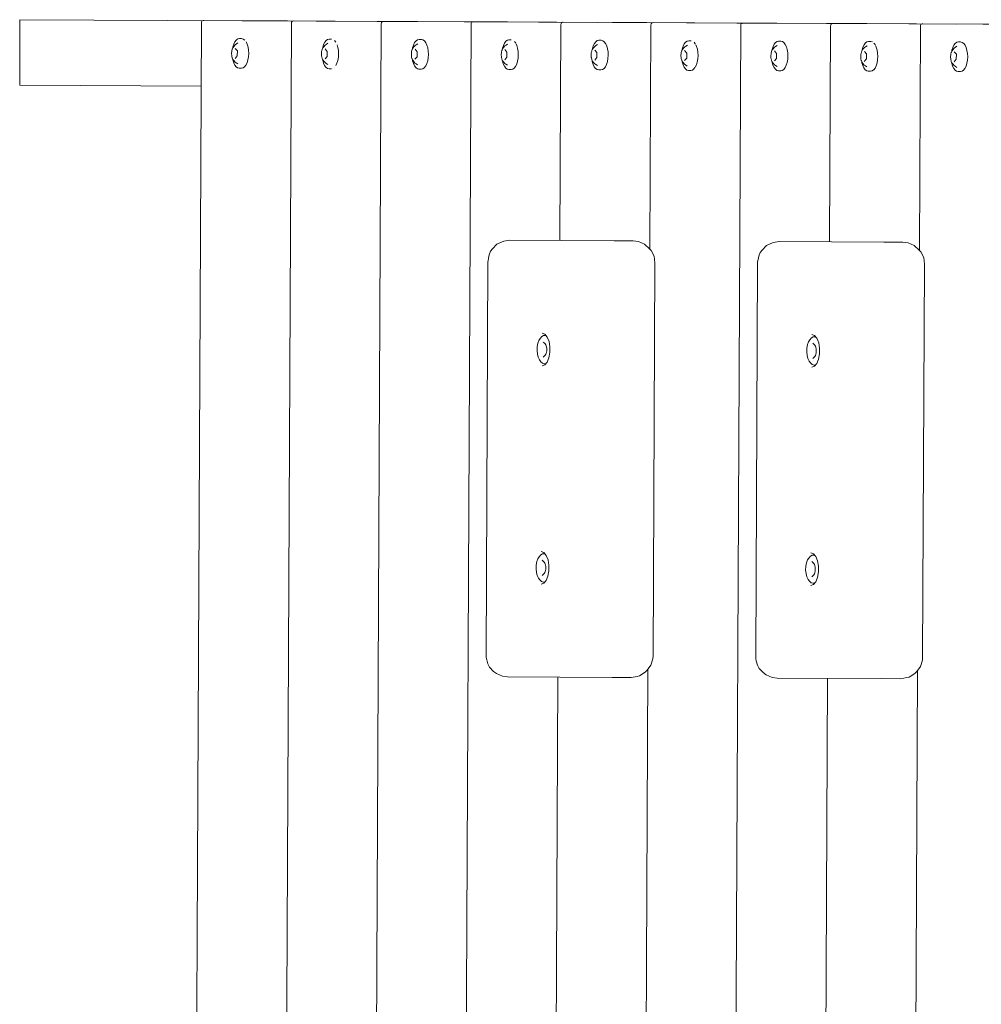
# Model space of a CAD drawing. Units: millimetres. Extents: x -65210 to -58039, y -53591 to -49545.
# Drawn here: x -63701 to -63260, y -51566 to -51115 of the extents above; entities that cross this region are included whole.
import ezdxf

# ---------------------------------------------------------------- set-up
doc = ezdxf.new("R2010")
doc.units = ezdxf.units.MM
doc.header["$MEASUREMENT"] = 0
doc.layers.add('Чертеж и Рисунок_Ном._пера__7', color=7, linetype='Continuous', lineweight=15)

msp = doc.modelspace()

# ---------------------------------------------------------------- linework, layer by layer
at = {"layer": 'Чертеж и Рисунок_Ном._пера__7', "color": 7, "linetype": 'Continuous', "lineweight": 15}
for points in [[(-63700.58, -51114.97), (-63700.72, -51144.97)], [(-63700.59, -51117.9), (-63700.58, -51116.44)], [(-63700.58, -51114.97), (-63700.58, -51115.48)], [(-63700.58, -51114.97), (-63225.56, -51117.19)], [(-63700.58, -51116.44), (-63700.58, -51115.48)], [(-63617.42, -51116.6), (-63621.46, -51985.35)], [(-63617.34, -51115.95), (-63617.42, -51116.6)], [(-63617.2, -51115.7), (-63617.34, -51115.95)], [(-63616.98, -51115.51), (-63617.2, -51115.7)], [(-63616.7, -51115.4), (-63616.98, -51115.51)], [(-63616.38, -51115.37), (-63616.7, -51115.4)], [(-63578.07, -51115.54), (-63616.38, -51115.37)], [(-63576.24, -51116.79), (-63580.4, -52012.54)], [(-63559.64, -51115.63), (-63578.07, -51115.54)], [(-63576.16, -51116.14), (-63576.24, -51116.79)], [(-63576.01, -51115.89), (-63576.16, -51116.14)], [(-63575.8, -51115.71), (-63576.01, -51115.89)], [(-63575.52, -51115.59), (-63575.8, -51115.71)], [(-63575.2, -51115.56), (-63575.52, -51115.59)], [(-63536.89, -51115.74), (-63575.2, -51115.56)], [(-63518.46, -51115.82), (-63536.89, -51115.74)], [(-63534.98, -51116.33), (-63535.05, -51116.98)], [(-63534.83, -51116.08), (-63534.98, -51116.33)], [(-63534.62, -51115.9), (-63534.83, -51116.08)], [(-63534.34, -51115.79), (-63534.62, -51115.9)], [(-63534.02, -51115.75), (-63534.34, -51115.79)], [(-63495.71, -51115.93), (-63534.02, -51115.75)], [(-63477.27, -51116.01), (-63495.71, -51115.93)], [(-63493.8, -51116.52), (-63493.87, -51117.17)], [(-63493.65, -51116.27), (-63493.8, -51116.52)], [(-63493.44, -51116.09), (-63493.65, -51116.27)], [(-63493.16, -51115.98), (-63493.44, -51116.09)], [(-63492.84, -51115.94), (-63493.16, -51115.98)], [(-63454.53, -51116.12), (-63492.84, -51115.94)], [(-63436.09, -51116.21), (-63454.53, -51116.12)], [(-63452.62, -51116.71), (-63452.69, -51117.36)], [(-63452.47, -51116.47), (-63452.62, -51116.71)], [(-63452.26, -51116.28), (-63452.47, -51116.47)], [(-63451.98, -51116.17), (-63452.26, -51116.28)], [(-63451.66, -51116.13), (-63451.98, -51116.17)], [(-63413.35, -51116.31), (-63451.66, -51116.13)], [(-63394.91, -51116.4), (-63413.35, -51116.31)], [(-63411.44, -51116.91), (-63411.51, -51117.55)], [(-63411.29, -51116.66), (-63411.44, -51116.91)], [(-63411.08, -51116.47), (-63411.29, -51116.66)], [(-63410.8, -51116.36), (-63411.08, -51116.47)], [(-63410.48, -51116.32), (-63410.8, -51116.36)], [(-63372.17, -51116.5), (-63410.48, -51116.32)], [(-63353.73, -51116.59), (-63372.17, -51116.5)], [(-63370.11, -51116.85), (-63370.26, -51117.1)], [(-63369.89, -51116.67), (-63370.11, -51116.85)], [(-63369.62, -51116.55), (-63369.89, -51116.67)], [(-63369.29, -51116.52), (-63369.62, -51116.55)], [(-63330.99, -51116.69), (-63369.29, -51116.52)], [(-63312.55, -51116.78), (-63330.99, -51116.69)], [(-63328.71, -51116.86), (-63328.93, -51117.04)], [(-63328.44, -51116.74), (-63328.71, -51116.86)], [(-63328.11, -51116.71), (-63328.44, -51116.74)], [(-63289.81, -51116.89), (-63328.11, -51116.71)], [(-63271.37, -51116.97), (-63289.81, -51116.89)], [(-63287.26, -51116.94), (-63287.53, -51117.05)], [(-63286.93, -51116.9), (-63287.26, -51116.94)], [(-63248.63, -51117.08), (-63286.93, -51116.9)], [(-63700.71, -51143.51), (-63700.59, -51117.9)], [(-63535.05, -51116.98), (-63537.84, -51715.74)], [(-63493.87, -51117.17), (-63496.68, -51719.74)], [(-63452.69, -51117.36), (-63453.15, -51216.13)], [(-63411.51, -51117.55), (-63411.99, -51220.12)], [(-63370.33, -51117.75), (-63373.13, -51720.31)], [(-63370.26, -51117.1), (-63370.33, -51117.75)], [(-63329.15, -51117.94), (-63329.61, -51216.7)], [(-63329.08, -51117.29), (-63329.15, -51117.94)], [(-63328.93, -51117.04), (-63329.08, -51117.29)], [(-63287.97, -51118.13), (-63288.45, -51220.7)], [(-63287.9, -51117.48), (-63287.97, -51118.13)], [(-63287.75, -51117.23), (-63287.9, -51117.48)], [(-63287.53, -51117.05), (-63287.75, -51117.23)], [(-63602.11, -51125.11), (-63602.63, -51126.18)], [(-63601.48, -51124.3), (-63602.11, -51125.11)], [(-63600.79, -51123.81), (-63601.48, -51124.3)], [(-63600.7, -51125.61), (-63601.42, -51126.08)], [(-63600.07, -51123.64), (-63600.79, -51123.81)], [(-63600.07, -51123.64), (-63599.01, -51123.65)], [(-63598.29, -51123.82), (-63599.01, -51123.65)], [(-63597.61, -51124.33), (-63598.29, -51123.82)], [(-63596.48, -51126.23), (-63596.99, -51125.15)], [(-63560.93, -51125.3), (-63561.45, -51126.37)], [(-63560.3, -51124.5), (-63560.93, -51125.3)], [(-63559.61, -51124), (-63560.3, -51124.5)], [(-63559.52, -51125.8), (-63560.24, -51126.28)], [(-63558.89, -51123.83), (-63559.61, -51124)], [(-63558.89, -51123.83), (-63557.83, -51123.84)], [(-63556.42, -51124.52), (-63555.89, -51125.23)], [(-63555.89, -51125.23), (-63555.81, -51125.34)], [(-63519.74, -51125.49), (-63520.27, -51126.57)], [(-63519.12, -51124.69), (-63519.74, -51125.49)], [(-63518.43, -51124.19), (-63519.12, -51124.69)], [(-63517.71, -51124.03), (-63518.43, -51124.19)], [(-63517.71, -51124.03), (-63516.65, -51124.03)], [(-63515.93, -51124.21), (-63516.65, -51124.03)], [(-63515.24, -51124.71), (-63515.93, -51124.21)], [(-63514.63, -51125.53), (-63515.24, -51124.71)], [(-63514.12, -51126.61), (-63514.63, -51125.53)], [(-63478.56, -51125.68), (-63479.09, -51126.76)], [(-63477.94, -51124.88), (-63478.56, -51125.68)], [(-63477.25, -51124.38), (-63477.94, -51124.88)], [(-63476.53, -51124.22), (-63477.25, -51124.38)], [(-63476.53, -51124.22), (-63475.47, -51124.22)], [(-63474.06, -51124.91), (-63473.53, -51125.62)], [(-63473.53, -51125.62), (-63473.45, -51125.72)], [(-63437.38, -51125.88), (-63437.9, -51126.95)], [(-63436.76, -51125.07), (-63437.38, -51125.88)], [(-63436.07, -51124.57), (-63436.76, -51125.07)], [(-63435.35, -51124.41), (-63436.07, -51124.57)], [(-63435.35, -51124.41), (-63434.29, -51124.41)], [(-63433.57, -51124.59), (-63434.29, -51124.41)], [(-63432.88, -51125.1), (-63433.57, -51124.59)], [(-63432.27, -51125.91), (-63432.88, -51125.1)], [(-63431.76, -51126.99), (-63432.27, -51125.91)], [(-63395.58, -51125.26), (-63396.2, -51126.07)], [(-63394.89, -51124.77), (-63395.58, -51125.26)], [(-63394.16, -51124.6), (-63394.89, -51124.77)], [(-63394.16, -51124.6), (-63393.11, -51124.61)], [(-63391.7, -51125.29), (-63391.17, -51126)], [(-63354.4, -51125.45), (-63355.02, -51126.26)], [(-63353.71, -51124.96), (-63354.4, -51125.45)], [(-63352.98, -51124.79), (-63353.71, -51124.96)], [(-63352.98, -51124.79), (-63351.93, -51124.8)], [(-63351.21, -51124.97), (-63351.93, -51124.8)], [(-63350.52, -51125.48), (-63351.21, -51124.97)], [(-63349.91, -51126.3), (-63350.52, -51125.48)], [(-63313.22, -51125.65), (-63313.84, -51126.45)], [(-63312.53, -51125.15), (-63313.22, -51125.65)], [(-63311.8, -51124.98), (-63312.53, -51125.15)], [(-63311.8, -51124.98), (-63310.75, -51124.99)], [(-63310.03, -51125.17), (-63310.75, -51124.99)], [(-63309.34, -51125.67), (-63308.8, -51126.38)], [(-63272.04, -51125.84), (-63272.66, -51126.64)], [(-63271.35, -51125.34), (-63272.04, -51125.84)], [(-63270.62, -51125.18), (-63271.35, -51125.34)], [(-63270.62, -51125.18), (-63269.57, -51125.18)], [(-63268.84, -51125.36), (-63269.57, -51125.18)], [(-63268.16, -51125.87), (-63268.84, -51125.36)], [(-63267.55, -51126.68), (-63268.16, -51125.87)], [(-63603.62, -51130.42), (-63603.54, -51129.39)], [(-63603.62, -51130.42), (-63603.56, -51131.45)], [(-63603.54, -51129.39), (-63603.48, -51129.11)], [(-63603.32, -51128.45), (-63603.48, -51129.11)], [(-63603.32, -51128.45), (-63603.27, -51128.33)], [(-63602.98, -51127.69), (-63603.27, -51128.33)], [(-63603.02, -51127.47), (-63603.11, -51127.98)], [(-63602.63, -51126.18), (-63603.02, -51127.47)], [(-63602.98, -51127.69), (-63602.97, -51127.68)], [(-63602.61, -51127.2), (-63602.97, -51127.68)], [(-63601.93, -51126.42), (-63602.61, -51127.2)], [(-63601.94, -51128.12), (-63600.98, -51129.29)], [(-63601.42, -51126.08), (-63601.93, -51126.42)], [(-63600.98, -51129.29), (-63601, -51131.6)], [(-63596.1, -51127.52), (-63596.48, -51126.23)], [(-63595.87, -51128.96), (-63596.1, -51127.52)], [(-63595.88, -51131.98), (-63595.79, -51130.47)], [(-63595.79, -51130.47), (-63595.87, -51128.96)], [(-63562.44, -51130.61), (-63562.36, -51129.58)], [(-63562.36, -51129.58), (-63562.3, -51129.3)], [(-63562.14, -51128.64), (-63562.3, -51129.3)], [(-63562.14, -51128.64), (-63562.09, -51128.52)], [(-63561.8, -51127.88), (-63562.09, -51128.52)], [(-63561.84, -51127.66), (-63561.93, -51128.17)], [(-63561.45, -51126.37), (-63561.84, -51127.66)], [(-63561.8, -51127.88), (-63561.79, -51127.87)], [(-63561.43, -51127.39), (-63561.79, -51127.87)], [(-63560.75, -51126.62), (-63561.43, -51127.39)], [(-63560.24, -51126.28), (-63560.75, -51126.62)], [(-63560.75, -51128.32), (-63559.8, -51129.48)], [(-63559.8, -51129.48), (-63559.82, -51131.79)], [(-63554.92, -51127.71), (-63555.3, -51126.42)], [(-63554.69, -51129.15), (-63554.92, -51127.71)], [(-63554.61, -51130.66), (-63554.69, -51129.15)], [(-63521.26, -51130.8), (-63521.18, -51129.77)], [(-63521.18, -51129.77), (-63521.12, -51129.49)], [(-63520.96, -51128.83), (-63521.12, -51129.49)], [(-63520.96, -51128.83), (-63520.91, -51128.71)], [(-63520.62, -51128.07), (-63520.91, -51128.71)], [(-63520.66, -51127.85), (-63520.75, -51128.37)], [(-63520.27, -51126.57), (-63520.66, -51127.85)], [(-63520.62, -51128.07), (-63520.61, -51128.06)], [(-63520.25, -51127.58), (-63520.61, -51128.06)], [(-63519.56, -51126.81), (-63520.25, -51127.58)], [(-63519.57, -51128.51), (-63518.62, -51129.67)], [(-63519.06, -51126.47), (-63519.56, -51126.81)], [(-63518.34, -51125.99), (-63519.06, -51126.47)], [(-63518.62, -51129.67), (-63518.64, -51131.98)], [(-63513.74, -51127.9), (-63514.12, -51126.61)], [(-63513.51, -51129.34), (-63513.74, -51127.9)], [(-63513.43, -51130.86), (-63513.51, -51129.34)], [(-63480.08, -51131), (-63480, -51129.96)], [(-63480, -51129.96), (-63479.94, -51129.68)], [(-63479.78, -51129.03), (-63479.94, -51129.68)], [(-63479.78, -51129.03), (-63479.72, -51128.9)], [(-63479.44, -51128.26), (-63479.72, -51128.9)], [(-63479.48, -51128.04), (-63479.57, -51128.56)], [(-63479.09, -51126.76), (-63479.48, -51128.04)], [(-63479.44, -51128.26), (-63479.43, -51128.25)], [(-63479.06, -51127.77), (-63479.43, -51128.25)], [(-63478.38, -51127), (-63479.06, -51127.77)], [(-63478.39, -51128.7), (-63477.44, -51129.86)], [(-63477.88, -51126.66), (-63478.38, -51127)], [(-63477.16, -51126.18), (-63477.88, -51126.66)], [(-63477.44, -51129.86), (-63477.45, -51132.17)], [(-63472.94, -51126.8), (-63473.29, -51126.07)], [(-63472.56, -51128.09), (-63472.94, -51126.8)], [(-63472.33, -51129.53), (-63472.56, -51128.09)], [(-63472.25, -51131.05), (-63472.33, -51129.53)], [(-63438.9, -51131.19), (-63438.82, -51130.16)], [(-63438.82, -51130.16), (-63438.75, -51129.87)], [(-63438.6, -51129.22), (-63438.75, -51129.87)], [(-63438.6, -51129.22), (-63438.54, -51129.09)], [(-63438.26, -51128.46), (-63438.54, -51129.09)], [(-63438.3, -51128.24), (-63438.39, -51128.75)], [(-63437.9, -51126.95), (-63438.3, -51128.24)], [(-63438.26, -51128.46), (-63438.25, -51128.44)], [(-63437.88, -51127.97), (-63438.25, -51128.44)], [(-63437.2, -51127.19), (-63437.88, -51127.97)], [(-63437.21, -51128.89), (-63436.26, -51130.05)], [(-63436.69, -51126.85), (-63437.2, -51127.19)], [(-63435.98, -51126.37), (-63436.69, -51126.85)], [(-63436.26, -51130.05), (-63436.27, -51132.36)], [(-63431.38, -51128.29), (-63431.76, -51126.99)], [(-63431.15, -51129.73), (-63431.38, -51128.29)], [(-63431.07, -51131.24), (-63431.15, -51129.73)], [(-63397.72, -51131.38), (-63397.64, -51130.35)], [(-63397.64, -51130.35), (-63397.57, -51130.07)], [(-63397.42, -51129.41), (-63397.57, -51130.07)], [(-63397.42, -51129.41), (-63397.36, -51129.28)], [(-63397.07, -51128.65), (-63397.36, -51129.28)], [(-63397.12, -51128.43), (-63397.21, -51128.94)], [(-63396.72, -51127.14), (-63397.12, -51128.43)], [(-63396.7, -51128.16), (-63397.07, -51128.63)], [(-63397.07, -51128.65), (-63397.07, -51128.63)], [(-63396.2, -51126.07), (-63396.72, -51127.14)], [(-63396.02, -51127.38), (-63396.7, -51128.16)], [(-63396.03, -51129.08), (-63395.08, -51130.24)], [(-63395.51, -51127.04), (-63396.02, -51127.38)], [(-63394.79, -51126.57), (-63395.51, -51127.04)], [(-63395.08, -51130.24), (-63395.09, -51132.55)], [(-63391.17, -51126), (-63391.09, -51126.1)], [(-63390.58, -51127.19), (-63390.92, -51126.45)], [(-63390.2, -51128.48), (-63390.58, -51127.19)], [(-63389.96, -51129.92), (-63390.2, -51128.48)], [(-63389.89, -51131.43), (-63389.96, -51129.92)], [(-63356.46, -51130.54), (-63356.39, -51130.26)], [(-63356.24, -51129.6), (-63356.39, -51130.26)], [(-63356.24, -51129.6), (-63356.18, -51129.48)], [(-63355.89, -51128.84), (-63356.18, -51129.48)], [(-63355.94, -51128.62), (-63356.03, -51129.13)], [(-63355.54, -51127.33), (-63355.94, -51128.62)], [(-63355.52, -51128.35), (-63355.89, -51128.83)], [(-63355.89, -51128.84), (-63355.89, -51128.83)], [(-63355.02, -51126.26), (-63355.54, -51127.33)], [(-63354.84, -51127.57), (-63355.52, -51128.35)], [(-63354.85, -51129.27), (-63353.9, -51130.44)], [(-63354.33, -51127.24), (-63354.84, -51127.57)], [(-63353.61, -51126.76), (-63354.33, -51127.24)], [(-63353.9, -51130.44), (-63353.91, -51132.75)], [(-63349.4, -51127.38), (-63349.91, -51126.3)], [(-63349.02, -51128.67), (-63349.4, -51127.38)], [(-63348.78, -51130.11), (-63349.02, -51128.67)], [(-63348.71, -51131.62), (-63348.78, -51130.11)], [(-63315.28, -51130.73), (-63315.21, -51130.45)], [(-63315.06, -51129.79), (-63315.21, -51130.45)], [(-63315.06, -51129.79), (-63315, -51129.67)], [(-63314.71, -51129.03), (-63315, -51129.67)], [(-63314.76, -51128.81), (-63314.85, -51129.32)], [(-63314.36, -51127.52), (-63314.76, -51128.81)], [(-63314.71, -51129.03), (-63314.7, -51129.02)], [(-63314.34, -51128.54), (-63314.7, -51129.02)], [(-63313.84, -51126.45), (-63314.36, -51127.52)], [(-63313.66, -51127.77), (-63314.34, -51128.54)], [(-63313.67, -51129.47), (-63312.72, -51130.63)], [(-63313.15, -51127.43), (-63313.66, -51127.77)], [(-63312.43, -51126.95), (-63313.15, -51127.43)], [(-63308.8, -51126.38), (-63308.73, -51126.49)], [(-63308.22, -51127.57), (-63308.56, -51126.84)], [(-63307.84, -51128.86), (-63308.22, -51127.57)], [(-63307.6, -51130.3), (-63307.84, -51128.86)], [(-63307.53, -51131.81), (-63307.6, -51130.3)], [(-63273.88, -51129.98), (-63274.03, -51130.64)], [(-63273.88, -51129.98), (-63273.82, -51129.86)], [(-63273.53, -51129.22), (-63273.82, -51129.86)], [(-63273.58, -51129), (-63273.66, -51129.52)], [(-63273.18, -51127.72), (-63273.58, -51129)], [(-63273.53, -51129.22), (-63273.52, -51129.21)], [(-63273.16, -51128.73), (-63273.52, -51129.21)], [(-63272.66, -51126.64), (-63273.18, -51127.72)], [(-63272.48, -51127.96), (-63273.16, -51128.73)], [(-63272.49, -51129.66), (-63271.54, -51130.82)], [(-63271.97, -51127.62), (-63272.48, -51127.96)], [(-63271.25, -51127.14), (-63271.97, -51127.62)], [(-63267.04, -51127.76), (-63267.55, -51126.68)], [(-63266.66, -51129.05), (-63267.04, -51127.76)], [(-63266.42, -51130.49), (-63266.66, -51129.05)], [(-63266.35, -51132.01), (-63266.42, -51130.49)], [(-63603.56, -51131.45), (-63603.49, -51131.73)], [(-63603.34, -51132.39), (-63603.49, -51131.73)], [(-63603.34, -51132.39), (-63603.29, -51132.52)], [(-63603.01, -51133.16), (-63603.29, -51132.52)], [(-63603.13, -51132.87), (-63603.05, -51133.37)], [(-63603.05, -51133.37), (-63602.67, -51134.66)], [(-63603.01, -51133.16), (-63603, -51133.17)], [(-63603, -51133.17), (-63602.64, -51133.66)], [(-63602.67, -51134.66), (-63602.16, -51135.74)], [(-63601.97, -51134.44), (-63602.64, -51133.66)], [(-63601.97, -51134.44), (-63601.47, -51134.78)], [(-63601, -51131.6), (-63601.96, -51132.74)], [(-63600.75, -51135.27), (-63601.47, -51134.78)], [(-63597.05, -51135.78), (-63596.53, -51134.71)], [(-63596.53, -51134.71), (-63596.13, -51133.42)], [(-63596.13, -51133.42), (-63595.88, -51131.98)], [(-63562.44, -51130.61), (-63562.37, -51131.64)], [(-63562.37, -51131.64), (-63562.31, -51131.93)], [(-63562.16, -51132.59), (-63562.31, -51131.93)], [(-63562.16, -51132.59), (-63562.11, -51132.71)], [(-63561.83, -51133.35), (-63562.11, -51132.71)], [(-63561.95, -51133.06), (-63561.87, -51133.56)], [(-63561.87, -51133.56), (-63561.49, -51134.85)], [(-63561.83, -51133.35), (-63561.82, -51133.37)], [(-63561.82, -51133.37), (-63561.46, -51133.85)], [(-63561.49, -51134.85), (-63560.98, -51135.93)], [(-63560.79, -51134.63), (-63561.46, -51133.85)], [(-63560.79, -51134.63), (-63560.28, -51134.97)], [(-63559.82, -51131.79), (-63560.78, -51132.93)], [(-63559.57, -51135.46), (-63560.28, -51134.97)], [(-63555.87, -51135.97), (-63555.35, -51134.9)], [(-63555.35, -51134.9), (-63554.95, -51133.61)], [(-63554.95, -51133.61), (-63554.7, -51132.18)], [(-63554.7, -51132.18), (-63554.61, -51130.66)], [(-63521.26, -51130.8), (-63521.19, -51131.84)], [(-63521.19, -51131.84), (-63521.13, -51132.12)], [(-63520.98, -51132.78), (-63521.13, -51132.12)], [(-63520.98, -51132.78), (-63520.93, -51132.9)], [(-63520.65, -51133.54), (-63520.93, -51132.9)], [(-63520.77, -51133.26), (-63520.69, -51133.75)], [(-63520.69, -51133.75), (-63520.31, -51135.04)], [(-63520.65, -51133.54), (-63520.64, -51133.56)], [(-63520.64, -51133.56), (-63520.28, -51134.04)], [(-63519.61, -51134.82), (-63520.28, -51134.04)], [(-63519.61, -51134.82), (-63519.1, -51135.17)], [(-63518.64, -51131.98), (-63519.6, -51133.13)], [(-63514.17, -51135.09), (-63513.77, -51133.8)], [(-63513.77, -51133.8), (-63513.52, -51132.37)], [(-63513.52, -51132.37), (-63513.43, -51130.86)], [(-63480.08, -51131), (-63480.01, -51132.03)], [(-63480.01, -51132.03), (-63479.95, -51132.31)], [(-63479.8, -51132.97), (-63479.95, -51132.31)], [(-63479.8, -51132.97), (-63479.75, -51133.09)], [(-63479.47, -51133.74), (-63479.75, -51133.09)], [(-63479.59, -51133.45), (-63479.51, -51133.94)], [(-63479.51, -51133.94), (-63479.13, -51135.24)], [(-63479.47, -51133.74), (-63479.46, -51133.75)], [(-63479.46, -51133.75), (-63479.1, -51134.23)], [(-63478.43, -51135.01), (-63479.1, -51134.23)], [(-63477.45, -51132.17), (-63478.42, -51133.32)], [(-63472.99, -51135.28), (-63472.59, -51133.99)], [(-63472.59, -51133.99), (-63472.34, -51132.56)], [(-63472.34, -51132.56), (-63472.25, -51131.05)], [(-63438.9, -51131.19), (-63438.83, -51132.22)], [(-63438.83, -51132.22), (-63438.77, -51132.5)], [(-63438.62, -51133.16), (-63438.77, -51132.5)], [(-63438.62, -51133.16), (-63438.57, -51133.29)], [(-63438.28, -51133.93), (-63438.57, -51133.29)], [(-63438.41, -51133.64), (-63438.33, -51134.14)], [(-63438.33, -51134.14), (-63437.95, -51135.43)], [(-63438.28, -51133.93), (-63438.28, -51133.94)], [(-63438.28, -51133.94), (-63437.92, -51134.42)], [(-63437.25, -51135.2), (-63437.92, -51134.42)], [(-63436.27, -51132.36), (-63437.24, -51133.51)], [(-63431.81, -51135.47), (-63431.41, -51134.19)], [(-63431.41, -51134.19), (-63431.16, -51132.75)], [(-63431.16, -51132.75), (-63431.07, -51131.24)], [(-63397.72, -51131.38), (-63397.65, -51132.41)], [(-63397.65, -51132.41), (-63397.59, -51132.69)], [(-63397.44, -51133.35), (-63397.59, -51132.69)], [(-63397.44, -51133.35), (-63397.39, -51133.48)], [(-63397.1, -51134.12), (-63397.39, -51133.48)], [(-63397.23, -51133.83), (-63397.15, -51134.33)], [(-63397.15, -51134.33), (-63396.77, -51135.62)], [(-63397.1, -51134.12), (-63397.1, -51134.13)], [(-63397.1, -51134.13), (-63396.74, -51134.61)], [(-63396.06, -51135.4), (-63396.74, -51134.61)], [(-63395.09, -51132.55), (-63396.06, -51133.7)], [(-63390.62, -51135.66), (-63390.23, -51134.38)], [(-63390.23, -51134.38), (-63389.98, -51132.94)], [(-63389.98, -51132.94), (-63389.89, -51131.43)], [(-63356.54, -51131.57), (-63356.46, -51130.54)], [(-63356.54, -51131.57), (-63356.47, -51132.6)], [(-63356.47, -51132.6), (-63356.41, -51132.88)], [(-63356.26, -51133.54), (-63356.41, -51132.88)], [(-63356.26, -51133.54), (-63356.21, -51133.67)], [(-63355.92, -51134.31), (-63356.21, -51133.67)], [(-63356.05, -51134.02), (-63355.97, -51134.52)], [(-63355.97, -51134.52), (-63355.59, -51135.81)], [(-63355.92, -51134.31), (-63355.92, -51134.32)], [(-63355.92, -51134.32), (-63355.56, -51134.81)], [(-63354.88, -51135.59), (-63355.56, -51134.81)], [(-63353.91, -51132.75), (-63354.88, -51133.89)], [(-63349.44, -51135.86), (-63349.05, -51134.57)], [(-63349.05, -51134.57), (-63348.8, -51133.13)], [(-63348.8, -51133.13), (-63348.71, -51131.62)], [(-63315.36, -51131.76), (-63315.28, -51130.73)], [(-63315.36, -51131.76), (-63315.29, -51132.79)], [(-63315.29, -51132.79), (-63315.23, -51133.08)], [(-63315.08, -51133.74), (-63315.23, -51133.08)], [(-63315.08, -51133.74), (-63315.02, -51133.86)], [(-63314.74, -51134.5), (-63315.02, -51133.86)], [(-63314.87, -51134.22), (-63314.79, -51134.71)], [(-63314.79, -51134.71), (-63314.41, -51136)], [(-63314.74, -51134.5), (-63314.73, -51134.52)], [(-63314.73, -51134.52), (-63314.38, -51135)], [(-63313.7, -51135.78), (-63314.38, -51135)], [(-63312.73, -51132.94), (-63313.7, -51134.08)], [(-63312.72, -51130.63), (-63312.73, -51132.94)], [(-63308.26, -51136.05), (-63307.87, -51134.76)], [(-63307.87, -51134.76), (-63307.62, -51133.33)], [(-63307.62, -51133.33), (-63307.53, -51131.81)], [(-63274.18, -51131.95), (-63274.1, -51130.92)], [(-63274.18, -51131.95), (-63274.11, -51132.99)], [(-63274.11, -51132.99), (-63274.05, -51133.27)], [(-63274.1, -51130.92), (-63274.03, -51130.64)], [(-63273.9, -51133.93), (-63274.05, -51133.27)], [(-63273.9, -51133.93), (-63273.84, -51134.05)], [(-63273.56, -51134.7), (-63273.84, -51134.05)], [(-63273.69, -51134.41), (-63273.61, -51134.9)], [(-63273.61, -51134.9), (-63273.23, -51136.2)], [(-63273.56, -51134.7), (-63273.55, -51134.71)], [(-63273.55, -51134.71), (-63273.19, -51135.19)], [(-63271.55, -51133.13), (-63272.51, -51134.28)], [(-63271.54, -51130.82), (-63271.55, -51133.13)], [(-63267.08, -51136.24), (-63266.69, -51134.95)], [(-63266.69, -51134.95), (-63266.44, -51133.52)], [(-63266.44, -51133.52), (-63266.35, -51132.01)], [(-63602.16, -51135.74), (-63601.55, -51136.56)], [(-63601.55, -51136.56), (-63600.86, -51137.07)], [(-63600.86, -51137.07), (-63600.14, -51137.24)], [(-63600.14, -51137.24), (-63599.09, -51137.25)], [(-63599.08, -51137.25), (-63598.36, -51137.08)], [(-63598.36, -51137.08), (-63597.67, -51136.58)], [(-63597.67, -51136.58), (-63597.05, -51135.78)], [(-63560.98, -51135.93), (-63560.37, -51136.75)], [(-63560.37, -51136.75), (-63559.68, -51137.26)], [(-63559.68, -51137.26), (-63558.96, -51137.43)], [(-63558.96, -51137.43), (-63557.91, -51137.44)], [(-63557.18, -51137.27), (-63557.16, -51137.26)], [(-63556.49, -51136.78), (-63556.51, -51136.79)], [(-63520.31, -51135.04), (-63519.8, -51136.13)], [(-63519.8, -51136.13), (-63519.19, -51136.94)], [(-63519.19, -51136.94), (-63518.5, -51137.45)], [(-63518.39, -51135.65), (-63519.1, -51135.17)], [(-63518.5, -51137.45), (-63517.78, -51137.63)], [(-63517.78, -51137.63), (-63516.73, -51137.63)], [(-63516.73, -51137.63), (-63516, -51137.47)], [(-63516, -51137.47), (-63515.31, -51136.97)], [(-63515.31, -51136.97), (-63514.69, -51136.16)], [(-63514.69, -51136.16), (-63514.17, -51135.09)], [(-63479.13, -51135.24), (-63478.62, -51136.32)], [(-63478.62, -51136.32), (-63478.01, -51137.13)], [(-63478.43, -51135.01), (-63477.92, -51135.36)], [(-63478.01, -51137.13), (-63477.32, -51137.64)], [(-63477.21, -51135.84), (-63477.92, -51135.36)], [(-63477.32, -51137.64), (-63476.6, -51137.82)], [(-63476.6, -51137.82), (-63475.55, -51137.82)], [(-63475.54, -51137.82), (-63474.82, -51137.66)], [(-63474.82, -51137.66), (-63474.15, -51137.18)], [(-63474.13, -51137.16), (-63473.51, -51136.35)], [(-63473.51, -51136.35), (-63472.99, -51135.28)], [(-63437.95, -51135.43), (-63437.44, -51136.51)], [(-63437.44, -51136.51), (-63436.83, -51137.32)], [(-63437.25, -51135.2), (-63436.74, -51135.55)], [(-63436.83, -51137.32), (-63436.14, -51137.83)], [(-63436.03, -51136.03), (-63436.74, -51135.55)], [(-63436.14, -51137.83), (-63435.42, -51138.01)], [(-63435.42, -51138.01), (-63434.36, -51138.01)], [(-63434.36, -51138.01), (-63433.64, -51137.85)], [(-63433.64, -51137.85), (-63432.95, -51137.35)], [(-63432.95, -51137.35), (-63432.33, -51136.55)], [(-63432.33, -51136.55), (-63431.81, -51135.47)], [(-63396.77, -51135.62), (-63396.26, -51136.7)], [(-63396.26, -51136.7), (-63395.65, -51137.52)], [(-63396.06, -51135.4), (-63395.56, -51135.74)], [(-63395.65, -51137.52), (-63394.96, -51138.02)], [(-63394.85, -51136.23), (-63395.56, -51135.74)], [(-63394.96, -51138.02), (-63394.24, -51138.2)], [(-63394.24, -51138.2), (-63393.18, -51138.21)], [(-63393.18, -51138.2), (-63392.46, -51138.04)], [(-63392.46, -51138.04), (-63391.79, -51137.56)], [(-63391.77, -51137.54), (-63391.31, -51136.95)], [(-63391.15, -51136.74), (-63390.62, -51135.66)], [(-63355.59, -51135.81), (-63355.08, -51136.89)], [(-63355.08, -51136.89), (-63354.47, -51137.71)], [(-63354.88, -51135.59), (-63354.38, -51135.93)], [(-63354.47, -51137.71), (-63353.78, -51138.22)], [(-63353.67, -51136.42), (-63354.38, -51135.93)], [(-63353.78, -51138.22), (-63353.06, -51138.39)], [(-63353.06, -51138.39), (-63352, -51138.4)], [(-63352, -51138.4), (-63351.28, -51138.23)], [(-63351.28, -51138.23), (-63350.59, -51137.73)], [(-63350.59, -51137.73), (-63349.96, -51136.93)], [(-63349.96, -51136.93), (-63349.44, -51135.86)], [(-63314.41, -51136), (-63313.9, -51137.08)], [(-63313.9, -51137.08), (-63313.28, -51137.9)], [(-63313.7, -51135.78), (-63313.2, -51136.13)], [(-63313.28, -51137.9), (-63312.6, -51138.41)], [(-63312.48, -51136.61), (-63313.2, -51136.13)], [(-63312.6, -51138.41), (-63311.88, -51138.58)], [(-63311.88, -51138.58), (-63310.82, -51138.59)], [(-63310.82, -51138.59), (-63310.1, -51138.42)], [(-63310.1, -51138.42), (-63309.43, -51137.94)], [(-63309.41, -51137.93), (-63308.78, -51137.12)], [(-63308.78, -51137.12), (-63308.26, -51136.05)], [(-63273.23, -51136.2), (-63272.72, -51137.28)], [(-63272.52, -51135.97), (-63273.19, -51135.19)], [(-63272.72, -51137.28), (-63272.1, -51138.09)], [(-63272.52, -51135.97), (-63272.02, -51136.32)], [(-63272.1, -51138.09), (-63271.42, -51138.6)], [(-63271.3, -51136.8), (-63272.02, -51136.32)], [(-63271.42, -51138.6), (-63270.69, -51138.78)], [(-63270.69, -51138.78), (-63269.64, -51138.78)], [(-63269.64, -51138.78), (-63268.92, -51138.62)], [(-63268.92, -51138.62), (-63268.22, -51138.12)], [(-63268.22, -51138.12), (-63267.6, -51137.31)], [(-63267.6, -51137.31), (-63267.08, -51136.24)], [(-63700.71, -51144.47), (-63700.71, -51143.51)], [(-63617.55, -51145.36), (-63700.72, -51144.97)], [(-63476.22, -51216.02), (-63478.94, -51216.5)], [(-63476.22, -51216.02), (-63428.34, -51216.24)], [(-63484.02, -51219.94), (-63484.95, -51221.05)], [(-63482.04, -51217.85), (-63484.02, -51219.94)], [(-63478.94, -51216.5), (-63482.04, -51217.85)], [(-63419.56, -51216.28), (-63428.34, -51216.24)], [(-63419.56, -51216.28), (-63417.23, -51216.6)], [(-63414.41, -51217.78), (-63417.23, -51216.6)], [(-63412.12, -51219.99), (-63414.41, -51217.78)], [(-63412.12, -51219.99), (-63411.36, -51220.75)], [(-63360.48, -51220.52), (-63361.41, -51221.63)], [(-63358.5, -51218.43), (-63360.48, -51220.52)], [(-63355.4, -51217.07), (-63358.5, -51218.43)], [(-63352.68, -51216.59), (-63355.4, -51217.07)], [(-63352.68, -51216.59), (-63304.8, -51216.82)], [(-63296.02, -51216.86), (-63304.8, -51216.82)], [(-63296.02, -51216.86), (-63293.69, -51217.17)], [(-63290.87, -51218.35), (-63293.69, -51217.17)], [(-63288.58, -51220.56), (-63290.87, -51218.35)], [(-63288.58, -51220.56), (-63287.82, -51221.33)], [(-63486.13, -51225.38), (-63485.93, -51224.26)], [(-63485.65, -51222.76), (-63485.93, -51224.26)], [(-63484.95, -51221.05), (-63485.65, -51222.76)], [(-63410.05, -51223.37), (-63411.36, -51220.75)], [(-63409.69, -51226.33), (-63410.05, -51223.37)], [(-63362.59, -51225.95), (-63362.39, -51224.84)], [(-63362.1, -51223.34), (-63362.39, -51224.84)], [(-63361.41, -51221.63), (-63362.1, -51223.34)], [(-63286.51, -51223.94), (-63287.82, -51221.33)], [(-63286.15, -51226.9), (-63286.51, -51223.94)], [(-63486.19, -51225.97), (-63487.03, -51405.97)], [(-63486.19, -51225.97), (-63486.13, -51225.38)], [(-63409.69, -51226.33), (-63410.53, -51406.33)], [(-63362.65, -51226.55), (-63363.48, -51406.55)], [(-63362.65, -51226.55), (-63362.59, -51225.95)], [(-63286.15, -51226.9), (-63286.99, -51406.9)], [(-63462.78, -51261.9), (-63462.18, -51261.04)], [(-63461.45, -51260.13), (-63462.18, -51261.04)], [(-63460.63, -51259.65), (-63461.45, -51260.13)], [(-63461.26, -51258.59), (-63460.03, -51259.05)], [(-63460.63, -51259.65), (-63459.53, -51259.66)], [(-63460.03, -51259.05), (-63458.96, -51260.35)], [(-63458.96, -51260.35), (-63458.17, -51262.35)], [(-63337.91, -51260.7), (-63338.64, -51261.62)], [(-63337.09, -51260.23), (-63337.91, -51260.7)], [(-63337.72, -51259.16), (-63336.49, -51259.62)], [(-63336.24, -51260.23), (-63337.09, -51260.23)], [(-63336.49, -51259.62), (-63335.42, -51260.93)], [(-63336.24, -51260.23), (-63335.99, -51260.23)], [(-63335.42, -51260.93), (-63334.62, -51262.93)], [(-63463.6, -51264.81), (-63463.67, -51266.5)], [(-63463.29, -51263.23), (-63463.6, -51264.81)], [(-63462.78, -51261.9), (-63463.29, -51263.23)], [(-63460.33, -51263.06), (-63460.86, -51262.63)], [(-63459.91, -51263.5), (-63460.33, -51263.06)], [(-63459.61, -51263.94), (-63459.91, -51263.5)], [(-63459.43, -51264.36), (-63459.61, -51263.94)], [(-63459.44, -51264.3), (-63459.24, -51265.47)], [(-63459.24, -51265.51), (-63459.25, -51265.45)], [(-63459.24, -51265.47), (-63459.25, -51266.72)], [(-63458.17, -51262.35), (-63457.75, -51264.8)], [(-63457.75, -51264.8), (-63457.76, -51267.41)], [(-63340.06, -51265.39), (-63340.12, -51267.08)], [(-63339.75, -51263.81), (-63340.06, -51265.39)], [(-63339.24, -51262.48), (-63339.75, -51263.81)], [(-63339.24, -51262.48), (-63338.64, -51261.62)], [(-63336.79, -51263.63), (-63337.31, -51263.2)], [(-63336.37, -51264.07), (-63336.79, -51263.63)], [(-63336.07, -51264.51), (-63336.37, -51264.07)], [(-63335.89, -51264.94), (-63336.07, -51264.51)], [(-63335.9, -51264.87), (-63335.7, -51266.05)], [(-63334.62, -51262.93), (-63334.21, -51265.38)], [(-63334.21, -51265.38), (-63334.22, -51267.98)], [(-63463.67, -51266.5), (-63463.49, -51268.16)], [(-63463.49, -51268.16), (-63463.09, -51269.63)], [(-63463.09, -51269.63), (-63462.5, -51270.79)], [(-63460.89, -51269.56), (-63460.36, -51269.13)], [(-63460.36, -51269.13), (-63459.93, -51268.69)], [(-63459.93, -51268.69), (-63459.63, -51268.26)], [(-63459.45, -51267.83), (-63459.63, -51268.26)], [(-63459.25, -51266.72), (-63459.46, -51267.9)], [(-63459.25, -51266.75), (-63459.25, -51266.69)], [(-63458.2, -51269.85), (-63459.01, -51271.85)], [(-63457.76, -51267.41), (-63458.2, -51269.85)], [(-63340.12, -51267.08), (-63339.95, -51268.74)], [(-63339.95, -51268.74), (-63339.55, -51270.21)], [(-63339.55, -51270.21), (-63338.96, -51271.37)], [(-63337.35, -51270.13), (-63336.82, -51269.7)], [(-63336.82, -51269.7), (-63336.39, -51269.27)], [(-63336.39, -51269.27), (-63336.09, -51268.83)], [(-63335.9, -51268.41), (-63336.09, -51268.83)], [(-63335.71, -51267.3), (-63335.92, -51268.47)], [(-63335.7, -51266.05), (-63335.71, -51267.3)], [(-63335.71, -51267.32), (-63335.7, -51267.27)], [(-63335.7, -51266.08), (-63335.7, -51266.03)], [(-63334.22, -51267.98), (-63334.66, -51270.43)], [(-63462.5, -51270.79), (-63461.88, -51271.64)], [(-63461.88, -51271.64), (-63461.11, -51272.35)], [(-63461.33, -51273.59), (-63460.1, -51273.14)], [(-63460.27, -51272.59), (-63461.11, -51272.35)], [(-63460.27, -51272.59), (-63459.64, -51272.6)], [(-63459.01, -51271.85), (-63460.1, -51273.14)], [(-63338.96, -51271.37), (-63338.34, -51272.22)], [(-63338.34, -51272.22), (-63337.57, -51272.92)], [(-63337.79, -51274.16), (-63336.56, -51273.72)], [(-63336.73, -51273.17), (-63337.57, -51272.92)], [(-63336.73, -51273.17), (-63336.1, -51273.17)], [(-63335.47, -51272.42), (-63336.56, -51273.72)], [(-63334.66, -51270.43), (-63335.47, -51272.42)], [(-63461.92, -51360.13), (-63462.65, -51361.04)], [(-63461.1, -51359.65), (-63461.92, -51360.13)], [(-63461.72, -51358.59), (-63460.5, -51359.05)], [(-63461.1, -51359.65), (-63460, -51359.66)], [(-63460.5, -51359.05), (-63459.42, -51360.35)], [(-63459.42, -51360.35), (-63458.63, -51362.35)], [(-63337.56, -51360.23), (-63338.38, -51360.7)], [(-63338.18, -51359.16), (-63336.96, -51359.62)], [(-63336.71, -51360.23), (-63337.56, -51360.23)], [(-63336.96, -51359.62), (-63335.88, -51360.93)], [(-63336.71, -51360.23), (-63336.45, -51360.23)], [(-63464.06, -51364.81), (-63464.13, -51366.5)], [(-63463.76, -51363.23), (-63464.06, -51364.81)], [(-63463.24, -51361.9), (-63463.76, -51363.23)], [(-63463.24, -51361.9), (-63462.65, -51361.04)], [(-63460.8, -51363.06), (-63461.32, -51362.63)], [(-63460.37, -51363.5), (-63460.8, -51363.06)], [(-63460.08, -51363.94), (-63460.37, -51363.5)], [(-63459.9, -51364.36), (-63460.08, -51363.94)], [(-63459.91, -51364.3), (-63459.71, -51365.47)], [(-63458.63, -51362.35), (-63458.22, -51364.8)], [(-63458.22, -51364.8), (-63458.23, -51367.41)], [(-63340.22, -51363.8), (-63340.52, -51365.38)], [(-63339.7, -51362.48), (-63340.22, -51363.8)], [(-63339.7, -51362.48), (-63339.1, -51361.62)], [(-63338.38, -51360.7), (-63339.1, -51361.62)], [(-63337.26, -51363.63), (-63337.78, -51363.2)], [(-63336.83, -51364.07), (-63337.26, -51363.63)], [(-63336.53, -51364.51), (-63336.83, -51364.07)], [(-63336.35, -51364.94), (-63336.53, -51364.51)], [(-63336.36, -51364.87), (-63336.16, -51366.05)], [(-63335.88, -51360.93), (-63335.09, -51362.93)], [(-63335.09, -51362.93), (-63334.67, -51365.38)], [(-63464.13, -51366.5), (-63463.96, -51368.16)], [(-63463.96, -51368.16), (-63463.56, -51369.63)], [(-63461.36, -51369.55), (-63460.83, -51369.13)], [(-63460.83, -51369.13), (-63460.4, -51368.69)], [(-63460.4, -51368.69), (-63460.1, -51368.26)], [(-63459.91, -51367.83), (-63460.1, -51368.26)], [(-63459.71, -51366.72), (-63459.92, -51367.9)], [(-63459.72, -51366.75), (-63459.71, -51366.69)], [(-63459.71, -51365.5), (-63459.71, -51365.45)], [(-63459.71, -51365.47), (-63459.71, -51366.72)], [(-63458.23, -51367.41), (-63458.67, -51369.85)], [(-63340.52, -51365.38), (-63340.59, -51367.08)], [(-63340.59, -51367.08), (-63340.42, -51368.74)], [(-63340.42, -51368.74), (-63340.02, -51370.21)], [(-63337.28, -51369.7), (-63336.86, -51369.27)], [(-63336.86, -51369.27), (-63336.55, -51368.83)], [(-63336.37, -51368.41), (-63336.55, -51368.83)], [(-63336.17, -51367.3), (-63336.38, -51368.47)], [(-63336.17, -51366.08), (-63336.17, -51366.02)], [(-63336.16, -51366.05), (-63336.17, -51367.3)], [(-63336.17, -51367.32), (-63336.17, -51367.27)], [(-63334.69, -51367.98), (-63335.12, -51370.43)], [(-63334.67, -51365.38), (-63334.69, -51367.98)], [(-63463.56, -51369.63), (-63462.97, -51370.79)], [(-63462.97, -51370.79), (-63462.35, -51371.64)], [(-63462.35, -51371.64), (-63461.57, -51372.35)], [(-63461.79, -51373.59), (-63460.56, -51373.14)], [(-63460.74, -51372.59), (-63461.57, -51372.35)], [(-63460.74, -51372.59), (-63460.11, -51372.6)], [(-63459.48, -51371.84), (-63460.56, -51373.14)], [(-63458.67, -51369.85), (-63459.48, -51371.84)], [(-63340.02, -51370.21), (-63339.43, -51371.37)], [(-63339.43, -51371.37), (-63338.81, -51372.21)], [(-63338.81, -51372.21), (-63338.03, -51372.92)], [(-63338.25, -51374.16), (-63337.02, -51373.72)], [(-63337.19, -51373.17), (-63338.03, -51372.92)], [(-63337.81, -51370.13), (-63337.28, -51369.7)], [(-63337.19, -51373.17), (-63336.56, -51373.17)], [(-63335.93, -51372.42), (-63337.02, -51373.72)], [(-63335.12, -51370.43), (-63335.93, -51372.42)], [(-63487.03, -51405.97), (-63486.9, -51407.14)], [(-63486.74, -51408.17), (-63486.9, -51407.14)], [(-63486.74, -51408.17), (-63486.21, -51410.11)], [(-63486.21, -51410.11), (-63485.4, -51411.55)], [(-63411.49, -51410.65), (-63410.57, -51407.83)], [(-63410.53, -51406.33), (-63410.57, -51407.83)], [(-63363.48, -51406.55), (-63363.36, -51407.72)], [(-63363.19, -51408.75), (-63363.36, -51407.72)], [(-63363.19, -51408.75), (-63362.67, -51410.68)], [(-63287.94, -51411.23), (-63287.03, -51408.41)], [(-63286.99, -51406.9), (-63287.03, -51408.41)], [(-63483.61, -51413.49), (-63485.4, -51411.55)], [(-63483.61, -51413.49), (-63482.26, -51414.52)], [(-63479.5, -51415.7), (-63482.26, -51414.52)], [(-63416.7, -51415.55), (-63414.09, -51413.85)], [(-63412.88, -51412.53), (-63414.3, -51716.31)], [(-63414.09, -51413.85), (-63413.19, -51412.95)], [(-63413.19, -51412.95), (-63411.49, -51410.65)], [(-63362.67, -51410.68), (-63361.86, -51412.12)], [(-63360.06, -51414.06), (-63361.86, -51412.12)], [(-63360.06, -51414.06), (-63358.72, -51415.1)], [(-63293.16, -51416.13), (-63290.55, -51414.43)], [(-63289.34, -51413.11), (-63292.01, -51986.89)], [(-63290.55, -51414.43), (-63289.65, -51413.52)], [(-63289.65, -51413.52), (-63287.94, -51411.23)], [(-63477.16, -51416.02), (-63479.5, -51415.7)], [(-63429.27, -51416.24), (-63477.16, -51416.02)], [(-63454.08, -51416.12), (-63456.86, -52014.12)], [(-63420.49, -51416.28), (-63429.27, -51416.24)], [(-63420.49, -51416.28), (-63417.78, -51415.8)], [(-63417.78, -51415.8), (-63416.7, -51415.55)], [(-63355.95, -51416.28), (-63358.72, -51415.1)], [(-63353.61, -51416.59), (-63355.95, -51416.28)], [(-63305.73, -51416.82), (-63353.61, -51416.59)], [(-63330.54, -51416.7), (-63333.19, -51986.69)], [(-63296.95, -51416.86), (-63305.73, -51416.82)], [(-63296.95, -51416.86), (-63294.23, -51416.38)], [(-63294.23, -51416.38), (-63293.16, -51416.13)]]:
    msp.add_lwpolyline(points, dxfattribs=at)

doc.saveas('drawing.dxf')
